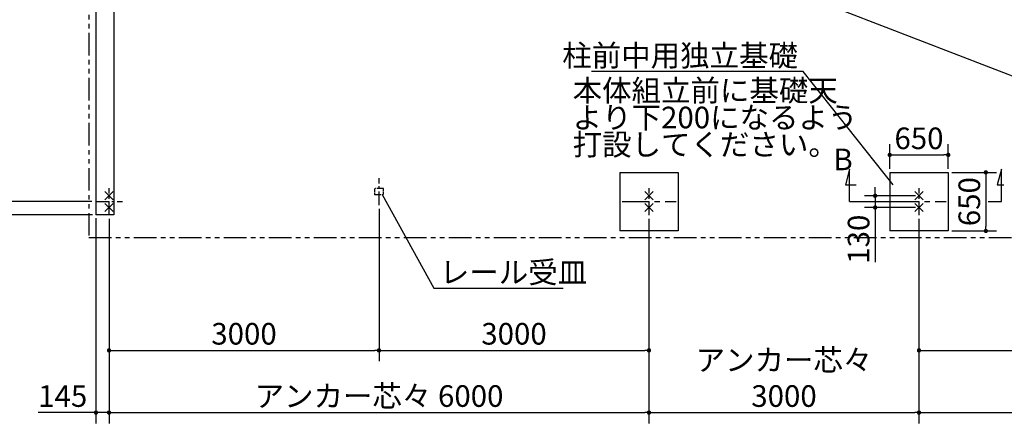
# Model space of a CAD drawing. Extents: x 440 to 32614, y 171 to 22819.
# Drawn here: x 8035 to 18975, y 10846 to 15382 of the extents above; entities that cross this region are included whole.
import ezdxf

# ---------------------------------------------------------------- set-up
doc = ezdxf.new("R2010")
doc.units = 0
doc.header["$LTSCALE"] = 4
doc.header["$PDMODE"] = 3
doc.header["$PDSIZE"] = 2
doc.linetypes.add('CENTER', pattern=[2, 1.25, -0.25, 0.25, -0.25])
doc.linetypes.add('PHANTOM', pattern=[2.5, 1.25, -0.25, 0.25, -0.25, 0.25, -0.25])
doc.layers.get('0').update_dxf_attribs({"linetype": 'CONTINUOUS'})
doc.layers.get('DEFPOINTS').update_dxf_attribs({"linetype": 'CONTINUOUS'})
for name, color, linetype in [('センター', 3, 'CENTER'), ('仕様書枠', 230, 'CONTINUOUS'), ('寸法', 4, 'CONTINUOUS'), ('想像線', 6, 'PHANTOM'), ('文字', 7, 'CONTINUOUS'), ('部品1', 7, 'CONTINUOUS')]:
    doc.layers.add(name, color=color, linetype=linetype)
doc.styles.get("Standard").update_dxf_attribs({"font": 'isocp.shx', "bigfont": 'bigfont.shx'})
doc.styles.add('STYLE1', font='isocp.shx', dxfattribs={"bigfont": 'bigfont.shx'})
doc.dimstyles.new('INABA_S80', dxfattribs={"dimscale": 80, "dimtxt": 3, "dimasz": 0.6, "dimexe": 1.5, "dimexo": 0.5, "dimgap": 0.8, "dimtad": 3, "dimdsep": 46, "dimtxsty": 'STANDARD', "dimblk1": 'DOT', "dimblk2": 'DOT', "dimsah": 1, "dimcen": 0, "dimclrt": 7, "dimadec": 0, "dimazin": 0, "dimtfac": 1, "dimtix": 1, "dimtmove": 0, "dimatfit": 2, "dimldrblk": 'DOT', "dimfxl": 1, "dimtolj": 1, "dimtzin": 0, "dimarcsym": 0})

# ---------------------------------------------------------------- blocks, each defined once
blk = doc.blocks.new('_DOT')
at = {"color": 0, "linetype": 'ByBlock', "ltscale": 50}
blk.add_line((-0.5, 0), (-1, 0), dxfattribs=at)
at = {"color": 0, "linetype": 'ByBlock', "ltscale": 50, "const_width": 0.5}
blk.add_lwpolyline([(-0.25, 0, 1), (0.25, 0, 1)], format="xyb", close=True, dxfattribs=at)
blk = doc.blocks.new('*D47')
at = {"layer": 'DEFPOINTS', "color": 0, "ltscale": 50}
for p in [(8877, 16162), (7827, 13362), (8877, 13362)]:
    blk.add_point(p, dxfattribs=at)
at = {"layer": '寸法', "color": 0, "lineweight": -2, "ltscale": 50}
for p, q in [((8837, 16162), (7707, 16162)), ((7827, 16114), (7827, 13410)), ((8837, 13362), (7707, 13362))]:
    blk.add_line(p, q, dxfattribs=at)
at = {"layer": '寸法', "color": 0, "lineweight": -2, "ltscale": 50, "xscale": 48, "yscale": 48, "zscale": 48}
for p, rotation in [((7827, 16162), 90), ((7827, 13362), 270)]:
    blk.add_blockref('_DOT', p, dxfattribs=dict(at, rotation=rotation))
at = {"layer": '寸法', "color": 7, "ltscale": 50, "insert": (7643, 14762), "char_height": 240, "attachment_point": 5, "rotation": 90}
blk.add_mtext('\\A1;柱芯々 2800', dxfattribs=at)
blk = doc.blocks.new('*D48')
at = {"layer": 'DEFPOINTS', "color": 0, "ltscale": 50}
for p in [(8877, 13362), (7827, 13217), (8882, 13217)]:
    blk.add_point(p, dxfattribs=at)
at = {"layer": '寸法', "color": 0, "lineweight": -2, "ltscale": 50}
for p, q in [((7827, 13410), (7827, 13458)), ((8837, 13362), (7707, 13362)), ((7827, 13362), (7827, 13217)), ((8842, 13217), (7707, 13217)), ((7827, 13169), (7827, 12575))]:
    blk.add_line(p, q, dxfattribs=at)
at = {"layer": '寸法', "color": 0, "lineweight": -2, "ltscale": 50, "xscale": 48, "yscale": 48, "zscale": 48}
for p, rotation in [((7827, 13362), 270), ((7827, 13217), 90)]:
    blk.add_blockref('_DOT', p, dxfattribs=dict(at, rotation=rotation))
at = {"layer": '寸法', "color": 7, "ltscale": 50, "insert": (7643, 12848), "char_height": 240, "attachment_point": 5, "rotation": 90}
blk.add_mtext('\\A1;145', dxfattribs=at)
blk = doc.blocks.new('*D53')
at = {"layer": 'DEFPOINTS', "color": 0, "ltscale": 50}
for p in [(8882, 19107), (24172, 13217), (24029, 12846)]:
    blk.add_point(p, dxfattribs=at)
at = {"layer": '寸法', "color": 0, "lineweight": -2, "ltscale": 50}
for p, q in [((8868, 19070), (8696, 18624)), ((8784, 18719), (23985, 12863)), ((24158, 13180), (23986, 12734))]:
    blk.add_line(p, q, dxfattribs=at)
at = {"layer": '寸法', "color": 0, "lineweight": -2, "ltscale": 50, "xscale": 48, "yscale": 48, "zscale": 48}
for p, rotation in [((8739, 18736), 158.9323623734567), ((24029, 12846), 338.9323623734567)]:
    blk.add_blockref('_DOT', p, dxfattribs=dict(at, rotation=rotation))
at = {"layer": '寸法', "color": 7, "ltscale": 50, "insert": (16450, 15963), "char_height": 240, "attachment_point": 5, "rotation": 338.9324}
blk.add_mtext('\\A1;16385.2', dxfattribs=at)
blk = doc.blocks.new('*D10')
at = {"layer": 'DEFPOINTS', "color": 0, "ltscale": 50}
for p in [(12027, 13324), (9027, 13212), (12027, 11711)]:
    blk.add_point(p, dxfattribs=at)
at = {"layer": '寸法', "color": 0, "lineweight": -2, "ltscale": 50}
for p, q in [((12027, 13284), (12027, 11591)), ((9027, 13172), (9027, 11591)), ((9075, 11711), (11979, 11711))]:
    blk.add_line(p, q, dxfattribs=at)
at = {"layer": '寸法', "color": 0, "lineweight": -2, "ltscale": 50, "xscale": 48, "yscale": 48, "zscale": 48, "rotation": 180}
blk.add_blockref('_DOT', (9027, 11711), dxfattribs=at)
at = {"layer": '寸法', "color": 0, "lineweight": -2, "ltscale": 50, "xscale": 48, "yscale": 48, "zscale": 48}
blk.add_blockref('_DOT', (12027, 11711), dxfattribs=at)
at = {"layer": '寸法', "color": 7, "ltscale": 50, "insert": (10527, 11895), "char_height": 240, "attachment_point": 5}
blk.add_mtext('\\A1;3000', dxfattribs=at)
blk = doc.blocks.new('*D11')
at = {"layer": 'DEFPOINTS', "color": 0, "ltscale": 50}
for p in [(12027, 13324), (15027, 13212), (15027, 11711)]:
    blk.add_point(p, dxfattribs=at)
at = {"layer": '寸法', "color": 0, "lineweight": -2, "ltscale": 50}
for p, q in [((12027, 13284), (12027, 11591)), ((15027, 13172), (15027, 11591)), ((12075, 11711), (14979, 11711))]:
    blk.add_line(p, q, dxfattribs=at)
at = {"layer": '寸法', "color": 0, "lineweight": -2, "ltscale": 50, "xscale": 48, "yscale": 48, "zscale": 48, "rotation": 180}
blk.add_blockref('_DOT', (12027, 11711), dxfattribs=at)
at = {"layer": '寸法', "color": 0, "lineweight": -2, "ltscale": 50, "xscale": 48, "yscale": 48, "zscale": 48}
blk.add_blockref('_DOT', (15027, 11711), dxfattribs=at)
at = {"layer": '寸法', "color": 7, "ltscale": 50, "insert": (13527, 11895), "char_height": 240, "attachment_point": 5}
blk.add_mtext('\\A1;3000', dxfattribs=at)
blk = doc.blocks.new('*D12')
at = {"layer": 'DEFPOINTS', "color": 0, "ltscale": 50}
for p in [(8882, 13217), (9027, 13212), (9027, 11020)]:
    blk.add_point(p, dxfattribs=at)
at = {"layer": '寸法', "color": 0, "lineweight": -2, "ltscale": 50}
for p, q in [((8882, 13177), (8882, 10900)), ((9027, 13172), (9027, 10900)), ((8834, 11020), (8240, 11020)), ((9027, 11020), (8882, 11020)), ((9075, 11020), (9123, 11020))]:
    blk.add_line(p, q, dxfattribs=at)
at = {"layer": '寸法', "color": 0, "lineweight": -2, "ltscale": 50, "xscale": 48, "yscale": 48, "zscale": 48}
blk.add_blockref('_DOT', (8882, 11020), dxfattribs=at)
at = {"layer": '寸法', "color": 0, "lineweight": -2, "ltscale": 50, "xscale": 48, "yscale": 48, "zscale": 48, "rotation": 180}
blk.add_blockref('_DOT', (9027, 11020), dxfattribs=at)
at = {"layer": '寸法', "color": 7, "ltscale": 50, "insert": (8513, 11204), "char_height": 240, "attachment_point": 5}
blk.add_mtext('\\A1;145', dxfattribs=at)
blk = doc.blocks.new('*D13')
at = {"layer": 'DEFPOINTS', "color": 0, "ltscale": 50}
for p in [(9027, 13212), (15027, 13212), (15027, 11020)]:
    blk.add_point(p, dxfattribs=at)
at = {"layer": '寸法', "color": 0, "lineweight": -2, "ltscale": 50}
for p, q in [((9027, 13172), (9027, 10900)), ((15027, 13172), (15027, 10900)), ((9075, 11020), (14979, 11020))]:
    blk.add_line(p, q, dxfattribs=at)
at = {"layer": '寸法', "color": 0, "lineweight": -2, "ltscale": 50, "xscale": 48, "yscale": 48, "zscale": 48, "rotation": 180}
blk.add_blockref('_DOT', (9027, 11020), dxfattribs=at)
at = {"layer": '寸法', "color": 0, "lineweight": -2, "ltscale": 50, "xscale": 48, "yscale": 48, "zscale": 48}
blk.add_blockref('_DOT', (15027, 11020), dxfattribs=at)
at = {"layer": '寸法', "color": 7, "ltscale": 50, "insert": (12027, 11204), "char_height": 240, "attachment_point": 5}
blk.add_mtext('\\A1;アンカー芯々 6000', dxfattribs=at)
blk = doc.blocks.new('*D18')
at = {"layer": 'DEFPOINTS', "color": 0, "ltscale": 50}
for p in [(15027, 13212), (18027, 13212), (18027, 11020)]:
    blk.add_point(p, dxfattribs=at)
at = {"layer": '寸法', "color": 0, "lineweight": -2, "ltscale": 50}
for p, q in [((15027, 13172), (15027, 10900)), ((18027, 13172), (18027, 10900)), ((15075, 11020), (17979, 11020))]:
    blk.add_line(p, q, dxfattribs=at)
at = {"layer": '寸法', "color": 0, "lineweight": -2, "ltscale": 50, "xscale": 48, "yscale": 48, "zscale": 48, "rotation": 180}
blk.add_blockref('_DOT', (15027, 11020), dxfattribs=at)
at = {"layer": '寸法', "color": 0, "lineweight": -2, "ltscale": 50, "xscale": 48, "yscale": 48, "zscale": 48}
blk.add_blockref('_DOT', (18027, 11020), dxfattribs=at)
at = {"layer": '寸法', "color": 7, "ltscale": 50, "insert": (16527, 11404), "char_height": 240, "attachment_point": 5}
blk.add_mtext('\\A1;アンカー芯々\\P3000', dxfattribs=at)
blk = doc.blocks.new('*D19')
at = {"layer": 'DEFPOINTS', "color": 0, "ltscale": 50}
for p in [(18352, 13881), (17702, 13687), (18352, 13687)]:
    blk.add_point(p, dxfattribs=at)
at = {"layer": '寸法', "color": 0, "lineweight": -2, "ltscale": 50}
for p, q in [((17702, 13727), (17702, 14001)), ((18352, 13727), (18352, 14001)), ((17750, 13881), (18304, 13881))]:
    blk.add_line(p, q, dxfattribs=at)
at = {"layer": '寸法', "color": 0, "lineweight": -2, "ltscale": 50, "xscale": 48, "yscale": 48, "zscale": 48, "rotation": 180}
blk.add_blockref('_DOT', (17702, 13881), dxfattribs=at)
at = {"layer": '寸法', "color": 0, "lineweight": -2, "ltscale": 50, "xscale": 48, "yscale": 48, "zscale": 48}
blk.add_blockref('_DOT', (18352, 13881), dxfattribs=at)
at = {"layer": '寸法', "color": 7, "ltscale": 50, "insert": (18027, 14065), "char_height": 240, "attachment_point": 5}
blk.add_mtext('\\A1;650', dxfattribs=at)
blk = doc.blocks.new('*D20')
at = {"layer": 'DEFPOINTS', "color": 0, "ltscale": 50}
for p in [(18352, 13687), (18352, 13037), (18770, 13037)]:
    blk.add_point(p, dxfattribs=at)
at = {"layer": '寸法', "color": 0, "lineweight": -2, "ltscale": 50}
for p, q in [((18392, 13687), (18890, 13687)), ((18770, 13639), (18770, 13085)), ((18392, 13037), (18890, 13037))]:
    blk.add_line(p, q, dxfattribs=at)
at = {"layer": '寸法', "color": 0, "lineweight": -2, "ltscale": 50, "xscale": 48, "yscale": 48, "zscale": 48}
for p, rotation in [((18770, 13687), 90), ((18770, 13037), 270)]:
    blk.add_blockref('_DOT', p, dxfattribs=dict(at, rotation=rotation))
at = {"layer": '寸法', "color": 7, "ltscale": 50, "insert": (18586, 13362), "char_height": 240, "attachment_point": 5, "rotation": 90}
blk.add_mtext('\\A1;650', dxfattribs=at)
blk = doc.blocks.new('*D21')
at = {"layer": 'DEFPOINTS', "color": 0, "ltscale": 50}
for p in [(18027, 13427), (17540, 13297), (18027, 13297)]:
    blk.add_point(p, dxfattribs=at)
at = {"layer": '寸法', "color": 0, "lineweight": -2, "ltscale": 50}
for p, q in [((17540, 13475), (17540, 13523)), ((17987, 13427), (17420, 13427)), ((17540, 13427), (17540, 13297)), ((17987, 13297), (17420, 13297)), ((17540, 13249), (17540, 12689))]:
    blk.add_line(p, q, dxfattribs=at)
at = {"layer": '寸法', "color": 0, "lineweight": -2, "ltscale": 50, "xscale": 48, "yscale": 48, "zscale": 48}
for p, rotation in [((17540, 13427), 270), ((17540, 13297), 90)]:
    blk.add_blockref('_DOT', p, dxfattribs=dict(at, rotation=rotation))
at = {"layer": '寸法', "color": 7, "ltscale": 50, "insert": (17356, 12945), "char_height": 240, "attachment_point": 5, "rotation": 90}
blk.add_mtext('\\A1;130', dxfattribs=at)
blk = doc.blocks.new('*D28')
at = {"layer": 'DEFPOINTS', "color": 0, "ltscale": 50}
for p in [(21027, 13324), (18027, 13212), (21027, 11711)]:
    blk.add_point(p, dxfattribs=at)
at = {"layer": '寸法', "color": 0, "lineweight": -2, "ltscale": 50}
for p, q in [((21027, 13284), (21027, 11591)), ((18027, 13172), (18027, 11591)), ((18075, 11711), (20979, 11711))]:
    blk.add_line(p, q, dxfattribs=at)
at = {"layer": '寸法', "color": 0, "lineweight": -2, "ltscale": 50, "xscale": 48, "yscale": 48, "zscale": 48, "rotation": 180}
blk.add_blockref('_DOT', (18027, 11711), dxfattribs=at)
at = {"layer": '寸法', "color": 0, "lineweight": -2, "ltscale": 50, "xscale": 48, "yscale": 48, "zscale": 48}
blk.add_blockref('_DOT', (21027, 11711), dxfattribs=at)
at = {"layer": '寸法', "color": 7, "ltscale": 50, "insert": (19527, 11895), "char_height": 240, "attachment_point": 5}
blk.add_mtext('\\A1;3000', dxfattribs=at)
blk = doc.blocks.new('*D30')
at = {"layer": 'DEFPOINTS', "color": 0, "ltscale": 50}
for p in [(18027, 13212), (24027, 13212), (24027, 11020)]:
    blk.add_point(p, dxfattribs=at)
at = {"layer": '寸法', "color": 0, "lineweight": -2, "ltscale": 50}
for p, q in [((18027, 13172), (18027, 10900)), ((24027, 13172), (24027, 10900)), ((18075, 11020), (23979, 11020))]:
    blk.add_line(p, q, dxfattribs=at)
at = {"layer": '寸法', "color": 0, "lineweight": -2, "ltscale": 50, "xscale": 48, "yscale": 48, "zscale": 48, "rotation": 180}
blk.add_blockref('_DOT', (18027, 11020), dxfattribs=at)
at = {"layer": '寸法', "color": 0, "lineweight": -2, "ltscale": 50, "xscale": 48, "yscale": 48, "zscale": 48}
blk.add_blockref('_DOT', (24027, 11020), dxfattribs=at)
at = {"layer": '寸法', "color": 7, "ltscale": 50, "insert": (21027, 11204), "char_height": 240, "attachment_point": 5}
blk.add_mtext('\\A1;アンカー芯々 6000', dxfattribs=at)

msp = doc.modelspace()

# ---------------------------------------------------------------- linework, layer by layer
at = {"layer": 'センター', "ltscale": 30}
for p, q in [((12027.2, 13324.428), (12027.2, 13624.428)), ((9027.2, 13212.178), (9027.2, 13512.178)), ((15027.2, 13212.178), (15027.2, 13512.178)), ((18027.2, 13212.178), (18027.2, 13512.178)), ((8877.2, 13362.178), (9177.2, 13362.178))]:
    msp.add_line(p, q, dxfattribs=at)
at = {"layer": 'センター', "ltscale": 60}
for p, q in [((14727.2, 13362.178), (15327.2, 13362.178)), ((17727.2, 13362.178), (18327.2, 13362.178))]:
    msp.add_line(p, q, dxfattribs=at)
at = {"layer": '仕様書枠', "ltscale": 50}
for p, q in [((8981.458, 13472.919), (9072.942, 13381.436)), ((9072.942, 13472.919), (8981.458, 13381.436)), ((14981.458, 13472.919), (15072.942, 13381.436)), ((15072.942, 13472.919), (14981.458, 13381.436)), ((17981.458, 13472.919), (18072.942, 13381.436)), ((18072.942, 13472.919), (17981.458, 13381.436)), ((8981.458, 13342.919), (9072.942, 13251.436)), ((9072.942, 13342.919), (8981.458, 13251.436)), ((14981.458, 13342.919), (15072.942, 13251.436)), ((15072.942, 13342.919), (14981.458, 13251.436)), ((17981.458, 13342.919), (18072.942, 13251.436)), ((18072.942, 13342.919), (17981.458, 13251.436))]:
    msp.add_line(p, q, dxfattribs=at)
at = {"layer": '寸法', "ltscale": 50}
for p, q in [((17255.517, 13722.178), (17208.93, 13548.311)), ((17255.517, 13362.178), (17255.517, 13722.178)), ((18942.942, 13722.178), (18896.354, 13548.311)), ((18942.942, 13362.178), (18942.942, 13722.178)), ((17208.93, 13548.311), (17328.93, 13548.311)), ((18896.354, 13548.311), (18968.128, 13548.311)), ((17255.517, 13362.178), (17727.2, 13362.178)), ((18794.715, 13362.178), (18942.942, 13362.178))]:
    msp.add_line(p, q, dxfattribs=at)
at = {"layer": '想像線', "ltscale": 50}
for p, q in [((8804.2, 19235.178), (8804.2, 12965.178)), ((8804.2, 12965.178), (24250.2, 12965.178))]:
    msp.add_line(p, q, dxfattribs=at)
at = {"layer": '想像線', "ltscale": 10}
for p, q in [((12077.2, 13507.678), (11977.2, 13507.678)), ((11977.2, 13441.178), (12077.2, 13441.178))]:
    msp.add_line(p, q, dxfattribs=at)
at = {"layer": '想像線', "ltscale": 5}
for p, q in [((11977.2, 13507.678), (11977.2, 13441.178)), ((12077.2, 13441.178), (12077.2, 13507.678))]:
    msp.add_line(p, q, dxfattribs=at)
at = {"layer": '部品1', "ltscale": 50}
for p, q in [((8882.2, 19107.178), (8882.2, 13217.178)), ((9082.2, 18907.178), (9082.2, 13217.178)), ((14702.2, 13687.178), (14702.2, 13037.178)), ((14702.2, 13687.178), (15352.2, 13687.178)), ((15352.2, 13687.178), (15352.2, 13037.178)), ((17702.2, 13687.178), (17702.2, 13037.178)), ((17702.2, 13687.178), (18352.2, 13687.178)), ((18352.2, 13687.178), (18352.2, 13037.178)), ((9082.2, 13217.178), (8882.2, 13217.178)), ((15352.2, 13037.178), (14702.2, 13037.178)), ((18352.2, 13037.178), (17702.2, 13037.178))]:
    msp.add_line(p, q, dxfattribs=at)

# ---------------------------------------------------------------- texts
at = {"layer": '寸法', "color": 7, "ltscale": 50, "char_height": 240, "style": 'STYLE1'}
for s, insert, attachment_point in [('柱前中用独立基礎', (16682.852, 14953.189), 6), ('レール受皿', (12702.841, 12546.606), 4)]:
    msp.add_mtext(s, dxfattribs=dict(at, insert=insert, attachment_point=attachment_point))
at = {"layer": '寸法', "color": 7, "ltscale": 50, "insert": (14178.625, 14264.956), "char_height": 240, "attachment_point": 4, "line_spacing_factor": 0.75, "style": 'STYLE1'}
msp.add_mtext('本体組立前に基礎天\\Pより下200になるよう\\P打設してください。', dxfattribs=at)
at = {"layer": '文字', "ltscale": 50, "style": 'STYLE1'}
msp.add_text('B', height=240, dxfattribs=at).set_placement((17076.011, 13711.074))

# ---------------------------------------------------------------- dimensions: what is measured, and where the dimension line sits
at = {"layer": '寸法', "ltscale": 50}
dim = msp.add_aligned_dim(p1=(8882.2, 19107.178), p2=(24172.2, 13217.178), distance=-397.526, dimstyle='INABA_S80', override={"dimdec": 1, "dimtdec": 8}, dxfattribs=at)
dim.commit()
dim.dimension.update_dxf_attribs({"geometry": '*D53', "text_midpoint": (16450.452, 15962.946)})
dim = msp.add_linear_dim(base=(7827.32, 13362.178), p1=(8877.2, 16162.178), p2=(8877.2, 13362.178), angle=90, text='柱芯々 <>', dimstyle='INABA_S80', override={"dimdec": 2, "dimtdec": 8}, dxfattribs=at)
dim.commit()
dim.dimension.update_dxf_attribs({"geometry": '*D47', "text_midpoint": (7643.297, 14762.178)})
for base, p1, p2, picture, middle in [((18352.2, 13880.856), (17702.2, 13687.178), (18352.2, 13687.178), '*D19', (18027.2, 14064.856)), ((12027.2, 11710.858), (9027.2, 13212.178), (12027.2, 13324.428), '*D10', (10527.2, 11894.858)), ((15027.2, 11710.858), (12027.2, 13324.428), (15027.2, 13212.178), '*D11', (13527.2, 11894.858)), ((21027.2, 11710.858), (18027.2, 13212.178), (21027.2, 13324.428), '*D28', (19527.2, 11894.858))]:
    dim = msp.add_linear_dim(base=base, p1=p1, p2=p2, dimstyle='INABA_S80', dxfattribs=at)
    dim.commit()
    dim.dimension.update_dxf_attribs({"geometry": picture, "text_midpoint": middle})
dim = msp.add_linear_dim(base=(18770.389, 13037.178), p1=(18352.2, 13687.178), p2=(18352.2, 13037.178), angle=90, dimstyle='INABA_S80', dxfattribs=at)
dim.commit()
dim.dimension.update_dxf_attribs({"geometry": '*D20', "text_midpoint": (18586.389, 13362.178)})
dim = msp.add_linear_dim(base=(7827.32, 13217.178), p1=(8877.2, 13362.178), p2=(8882.2, 13217.178), angle=90, dimstyle='INABA_S80', override={"dimdec": 2, "dimtdec": 8}, dxfattribs=at)
dim.commit()
dim.dimension.update_dxf_attribs({"geometry": '*D48', "text_midpoint": (7827.32, 12848.207), "dimtype": 160})
dim = msp.add_linear_dim(base=(17539.584, 13297.178), p1=(18027.2, 13427.178), p2=(18027.2, 13297.178), angle=90, dimstyle='INABA_S80', dxfattribs=at)
dim.commit()
dim.dimension.update_dxf_attribs({"geometry": '*D21', "text_midpoint": (17539.584, 12945.083), "dimtype": 160})
dim = msp.add_linear_dim(base=(9027.2, 11019.848), p1=(8882.2, 13217.178), p2=(9027.2, 13212.178), dimstyle='INABA_S80', dxfattribs=at)
dim.commit()
dim.dimension.update_dxf_attribs({"geometry": '*D12', "text_midpoint": (8513.229, 11019.848), "dimtype": 160})
for base, p1, p2, text, picture, middle in [((15027.2, 11019.848), (9027.2, 13212.178), (15027.2, 13212.178), 'アンカー芯々 <>', '*D13', (12027.2, 11203.848)), ((18027.2, 11019.848), (15027.2, 13212.178), (18027.2, 13212.178), 'アンカー芯々\\P<>', '*D18', (16527.2, 11403.848)), ((24027.2, 11019.848), (18027.2, 13212.178), (24027.2, 13212.178), 'アンカー芯々 <>', '*D30', (21027.2, 11203.848))]:
    dim = msp.add_linear_dim(base=base, p1=p1, p2=p2, text=text, dimstyle='INABA_S80', dxfattribs=at)
    dim.commit()
    dim.dimension.update_dxf_attribs({"geometry": picture, "text_midpoint": middle})

# ---------------------------------------------------------------- leaders
at = {"layer": '寸法', "ltscale": 50, "has_arrowhead": 0, "annotation_type": 0, "has_hookline": 1}
for points, hookline_direction, text_width in [([(17740.175, 13550.484), (16738.773, 14808.212), (16690.773, 14808.212)], 1, 2240), ([(12063.999, 13441.178), (12634.637, 12401.629), (12682.637, 12401.629)], 0, 1328)]:
    msp.add_leader(points, dimstyle='INABA_S80', dxfattribs=dict(at, hookline_direction=hookline_direction, text_width=text_width))

doc.saveas('drawing.dxf')
